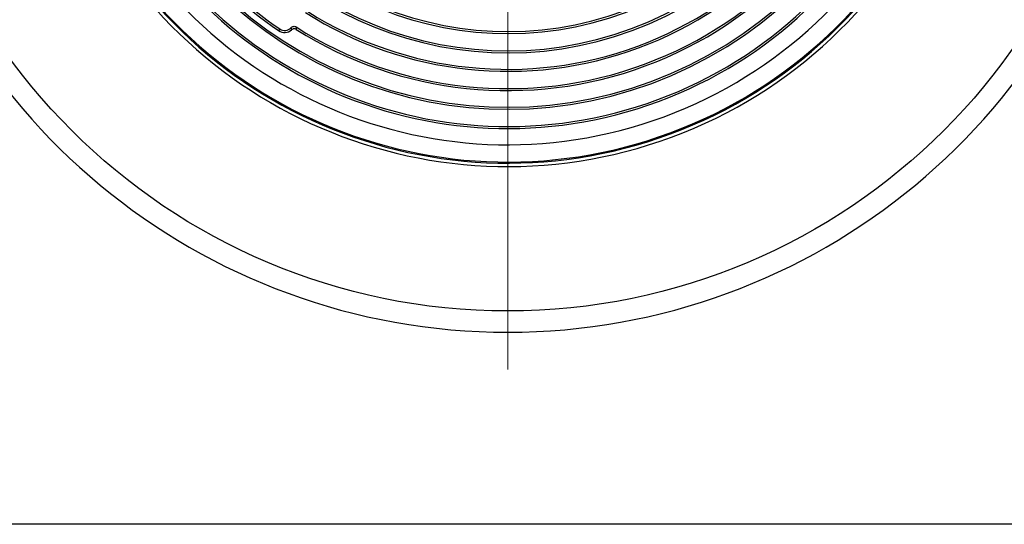
# Model space of a CAD drawing. Units: millimetres. Extents: x 200 to 8200, y 200 to 5740.
# Drawn here: x 1845 to 2463, y 200 to 517 of the extents above; entities that cross this region are included whole.
import ezdxf

# ---------------------------------------------------------------- set-up
doc = ezdxf.new("R2010")
doc.units = ezdxf.units.MM
doc.header["$LTSCALE"] = 20

# ---------------------------------------------------------------- blocks, each defined once
blk = doc.blocks.new('SW_CENTERMARKSYMBOL_0')
at = {"color": 0, "linetype": 'Continuous', "lineweight": 18}
blk.add_line((0, -6.67), (0, -423.33), dxfattribs=at)

msp = doc.modelspace()

# ---------------------------------------------------------------- linework, layer by layer
at = {"color": 7, "linetype": 'Continuous', "lineweight": 25}
for p, q in [((2008.56, 510.78), (2007.86, 509.75)), ((8200, 200), (200, 200))]:
    msp.add_line(p, q, dxfattribs=at)
msp.add_circle((2151.5, 720.52), 386.67, dxfattribs=at)
for centre, radius, start, end in [((2151.5, 720.52), 296, 200.31034, 20.31034), ((2151.5, 720.52), 293.86, 200.31034, 20.31034), ((2151.5, 720.52), 293.17, 200.31034, 20.31034), ((2151.5, 720.52), 282.34, 200.31034, 20.31034), ((2151.5, 720.52), 272.13, 200.31034, 20.31034), ((2151.5, 720.52), 270.89, 200.31034, 20.31034), ((2151.5, 720.52), 260.04, 200.31034, 20.31034), ((2151.5, 720.52), 258.8, 200.31034, 20.31034), ((2151.5, 720.52), 224.67, 200.31034, 20.31034), ((2151.5, 720.52), 223.42, 200.31034, 20.31034), ((2151.5, 720.52), 212.58, 200.31034, 20.31034), ((2151.5, 720.52), 211.33, 200.31034, 20.31034), ((2151.5, 720.52), 247.16, 237.5086, 343.11208), ((2151.5, 720.52), 236.31, 237.53172, 343.08896), ((2151.5, 720.52), 235.07, 237.78289, 342.83779), ((2151.5, 720.52), 400, 190.56398, 349.43602), ((2151.5, 720.52), 248.4, 237.73475, 342.88593), ((2151.5, 720.52), 255.07, 200.31034, 235.72473), ((2151.5, 720.52), 253.82, 200.31034, 235.72473), ((2011.61, 515.26), 6.67, 235.72473, 311.30178), ((2011.61, 515.26), 5.42, 235.72473, 318.0105)]:
    msp.add_arc(centre, radius, start, end, dxfattribs=at)
for points, knots in [([(2015.64, 511.63), (2015.85, 511.82), (2016.27, 512.21), (2017.1, 512.48), (2017.97, 512.44), (2018.48, 512.18), (2018.74, 512.05)], [0, 0, 0, 0, 0.250061, 0.499586, 0.749491, 1, 1, 1, 1]), ([(2016.01, 510.25), (2015.95, 510.51), (2015.84, 510.97), (2015.7, 511.43), (2015.64, 511.63)], [0, 0, 0, 0, 0.560026, 1, 1, 1, 1]), ([(2018.9, 510.48), (2018.67, 510.6), (2018.2, 510.84), (2017.41, 510.9), (2016.64, 510.71), (2016.22, 510.4), (2016.01, 510.25)], [0, 0, 0, 0, 0.249839, 0.499329, 0.749172, 1, 1, 1, 1]), ([(2018.74, 512.05), (2018.77, 511.75), (2018.84, 511.22), (2018.88, 510.71), (2018.9, 510.48)], [0, 0, 0, 0, 0.5599767, 1, 1, 1, 1])]:
    msp.add_open_spline(points, degree=3, knots=knots, dxfattribs=at)

# ---------------------------------------------------------------- block references
at = {"color": 7, "linetype": 'Continuous', "lineweight": 0}
msp.add_blockref('SW_CENTERMARKSYMBOL_0', (2151.5, 720.52), dxfattribs=at)

doc.saveas('drawing.dxf')
